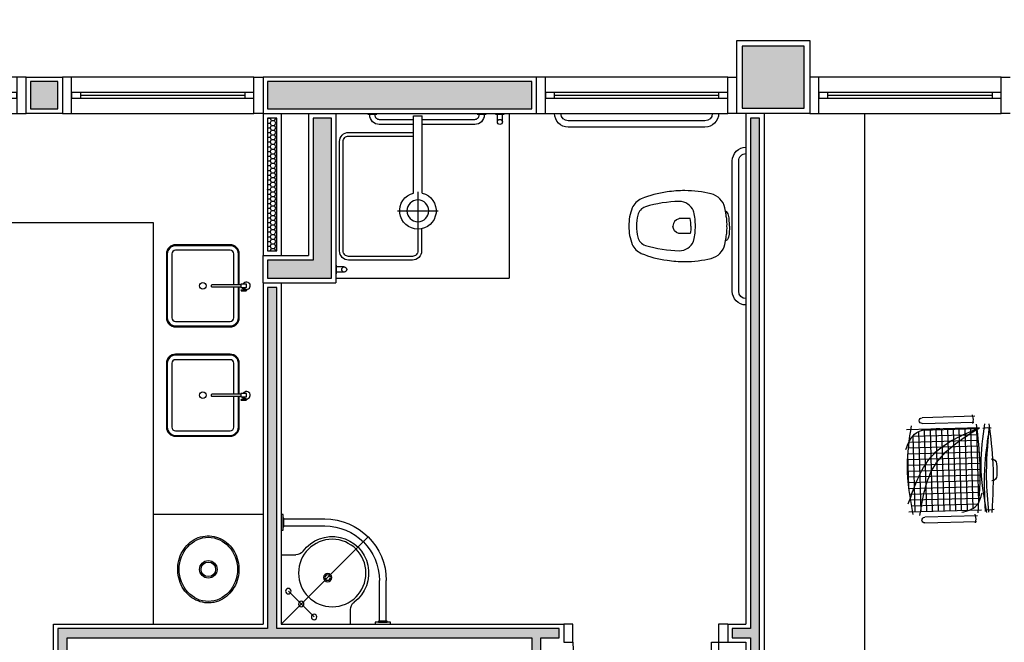
# Model space of a CAD drawing. Units: millimetres. Extents: x 44843 to 291538, y -113206 to 599.
# Drawn here: x 277221 to 277761, y -111158 to -110816 of the extents above; entities that cross this region are included whole.
import ezdxf

# ---------------------------------------------------------------- set-up
doc = ezdxf.new("R2010")
doc.units = ezdxf.units.MM
doc.header["$LTSCALE"] = 10
doc.linetypes.add('DASHDOT', pattern=[25.4, 12.7, -6.35, 0, -6.35])
for name, color, linetype in [('01', 13, 'Continuous'), ('02', 2, 'Continuous'), ('04', 4, 'Continuous'), ('251', 251, 'Continuous'), ('30', 30, 'Continuous'), ('ARQ_Eixo', 8, 'DASHDOT'), ('EQUIP', 7, 'Continuous'), ('EQUIP_FIXOS', 13, 'Continuous'), ('EQUIP_I', 13, 'Continuous'), ('LINVISTA', 13, 'Continuous'), ('MOBIL', 7, 'Continuous'), ('MOBILIARIO', 13, 'Continuous'), ('PAREDE', 6, 'Continuous'), ('parede gesso', 135, 'Continuous'), ('PILAR', 6, 'Continuous'), ('pilar 250', 250, 'Continuous'), ('VISTA', 1, 'Continuous')]:
    doc.layers.add(name, color=color, linetype=linetype)

# ---------------------------------------------------------------- blocks, each defined once
blk = doc.blocks.new('janela')
at = {"layer": '02'}
for points in [[(59379.55, 8312.27), (59384.55, 8312.27), (59384.55, 8332.27), (59379.55, 8332.27)], [(59489.55, 8312.27), (59484.55, 8312.27), (59484.55, 8332.27), (59489.55, 8332.27)]]:
    blk.add_lwpolyline(points, dxfattribs=at)
for points in [[(59384.55, 8323.77), (59384.55, 8320.77), (59389.55, 8320.77), (59389.55, 8323.77)], [(59479.55, 8323.77), (59479.55, 8320.77), (59484.55, 8320.77), (59484.55, 8323.77)]]:
    blk.add_lwpolyline(points, close=True, dxfattribs=at)
at = {"layer": 'MOBILIARIO'}
for p, q in [((59484.55, 8332.27), (59384.55, 8332.27)), ((59384.55, 8312.27), (59484.55, 8312.27))]:
    blk.add_line(p, q, dxfattribs=at)
at = {"layer": 'VISTA'}
for p, q in [((59479.55, 8323.77), (59389.55, 8323.77)), ((59389.55, 8322.27), (59479.55, 8322.27)), ((59389.55, 8320.77), (59479.55, 8320.77))]:
    blk.add_line(p, q, dxfattribs=at)
blk = doc.blocks.new('A$C47D047D4')
at = {"layer": 'EQUIP'}
for p, q in [((0.2028, 0.0491), (0.2031, 0.0219)), ((0.2089, 0.0375), (0.2029, 0.0375)), ((0.209, 0.0335), (0.203, 0.0335))]:
    blk.add_line(p, q, dxfattribs=at)
blk.add_lwpolyline([(0.2181, 0.0506), (0.218, 0.2086, -0.414247), (0.221, 0.2116), (0.229, 0.2116, -0.41418), (0.232, 0.2086), (0.2321, 0.0506)], format="xyb", dxfattribs=at)
for points in [[(0.1978, 0.049), (0.1981, 0.0218)], [(0.216, 0.0306), (0.209, 0.0305), (0.2089, 0.0405), (0.2159, 0.0406)]]:
    blk.add_lwpolyline(points, dxfattribs=at)
blk.add_lwpolyline([(0.2161, 0.0506), (0.2161, 0.0206), (0.2341, 0.0206), (0.2341, 0.0506)], close=True, dxfattribs=at)
for centre, radius, start, end in [((0.2004, 0.0392), 0.00374, 228.4837, 312.484), ((0.2005, 0.0317), 0.00374, 48.4837, 132.484), ((0.2251, 0.0197), 0.02, 143.5777, 63.2748)]:
    blk.add_arc(centre, radius, start, end, dxfattribs=at)
at = {"layer": 'EQUIP', "extrusion": (0, 0, -1)}
blk.add_ellipse((0.2003, 0.0491), major_axis=(0.0025, 0.00002), ratio=0.559593, dxfattribs=at)
at = {"layer": 'EQUIP'}
blk.add_ellipse((0.2006, 0.0219), major_axis=(0.0025, 0.00002), ratio=0.559593, dxfattribs=at)
at = {"layer": 'EQUIP_I'}
for points in [[(0.232, 0.0645), (0.4, 0.0645, 0.414214), (0.445, 0.1095), (0.445, 0.4095, 0.414214), (0.4, 0.4545), (0.05, 0.4545, 0.414214), (0.005, 0.4095), (0.005, 0.1095, 0.414214), (0.05, 0.0645), (0.218, 0.0645)], [(0.232, 0.0895), (0.4, 0.0895, 0.414214), (0.42, 0.1095), (0.42, 0.4095, 0.414214), (0.4, 0.4295), (0.05, 0.4295, 0.414214), (0.03, 0.4095), (0.03, 0.1095, 0.414214), (0.05, 0.0895), (0.218, 0.0895)]]:
    blk.add_lwpolyline(points, format="xyb", dxfattribs=at)
blk.add_circle((0.225, 0.2595), 0.0182, dxfattribs=at)
at = {"layer": 'MOBIL'}
blk.add_lwpolyline([(0.232, 0.0595), (0.4, 0.0595, 0.414214), (0.45, 0.1095), (0.45, 0.4095, 0.414214), (0.4, 0.4595), (0.05, 0.4595, 0.414214), (0, 0.4095), (0, 0.1095, 0.414214), (0.05, 0.0595), (0.218, 0.0595)], format="xyb", dxfattribs=at)
blk = doc.blocks.new('A$C648C1CC6')
at = {"layer": '251'}
h = blk.add_hatch(dxfattribs=at)
h.set_pattern_fill('NET', color=256, angle=180, style=0)
h.set_pattern_definition([(180, (-11819.2026, 5574.7704), (-4e-16, -3.175), []), (270, (-11819.2026, 5574.7704), (3.175, -6e-16), [])])
edge = h.paths.add_edge_path()
edge.add_spline(control_points=[(7.94, 10.2), (14.36, 9.6), (27.72, 8.5), (41.08, 9.63), (48.03, 10.35)], knot_values=[5.7274, 5.7274, 5.7274, 5.7274, 25.021192, 45.909177, 45.909177, 45.909177, 45.909177], degree=3, periodic=0)
edge.add_spline(control_points=[(48.03, 10.35), (48.7, 10.72), (50.61, 12.06), (51.66, 14.22), (52.19, 15.86)], knot_values=[3.849234, 3.849234, 3.849234, 3.849234, 6.216238, 11.218992, 11.218992, 11.218992, 11.218992], degree=3, periodic=0)
edge.add_line((52.19, 15.86), (52.19, 42.41))
edge.add_spline(control_points=[(52.19, 42.41), (43.12, 40.65), (23.86, 36.43), (13.43, 19.46), (7.94, 10.2)], knot_values=[2.137653, 2.137653, 2.137653, 2.137653, 28.62057, 59.280452, 59.280452, 59.280452, 59.280452], degree=3, periodic=0)
edge = h.paths.add_edge_path(flags=17)
edge.add_spline(control_points=[(44.6, 47.81), (38.79, 48.56), (28.45, 49.5), (18.14, 48.28), (13.62, 47.59)], knot_values=[9.167853, 9.167853, 9.167853, 9.167853, 26.660858, 40.33235, 40.33235, 40.33235, 40.33235], degree=3, periodic=0)
edge.add_spline(control_points=[(13.62, 47.59), (12.1, 46.77), (8.56, 44.32), (7.47, 40.16), (7.19, 37.31)], knot_values=[4.494795, 4.494795, 4.494795, 4.494795, 9.560042, 17.746592, 17.746592, 17.746592, 17.746592], degree=3, periodic=0)
edge.add_line((7.19, 37.31), (7.19, 10.27))
edge.add_spline(control_points=[(7.19, 10.27), (7.36, 10.25), (7.52, 10.24), (7.69, 10.22)], knot_values=[46.159951, 46.159951, 46.159951, 46.159951, 46.655867, 46.655867, 46.655867, 46.655867], degree=3, periodic=0)
edge.add_spline(control_points=[(7.69, 10.22), (11.16, 19.21), (18.31, 36.88), (35.68, 44.36), (44.6, 47.81)], knot_values=[3.352487, 3.352487, 3.352487, 3.352487, 30.962521, 58.308939, 58.308939, 58.308939, 58.308939], degree=3, periodic=0)
edge = h.paths.add_edge_path()
edge.add_spline(control_points=[(7.94, 10.2), (13.43, 19.46), (23.86, 36.43), (43.12, 40.65), (52.19, 42.41)], knot_values=[2.137653, 2.137653, 2.137653, 2.137653, 32.797536, 59.280452, 59.280452, 59.280452, 59.280452], degree=3, periodic=0)
edge.add_line((52.19, 42.41), (52.19, 46.72))
edge.add_spline(control_points=[(52.19, 46.72), (49.66, 47.1), (47.13, 47.47), (44.6, 47.81)], knot_values=[1.552749, 1.552749, 1.552749, 1.552749, 9.167853, 9.167853, 9.167853, 9.167853], degree=3, periodic=0)
edge.add_spline(control_points=[(44.6, 47.81), (35.68, 44.36), (18.31, 36.88), (11.16, 19.21), (7.69, 10.22)], knot_values=[3.352487, 3.352487, 3.352487, 3.352487, 30.698905, 58.308939, 58.308939, 58.308939, 58.308939], degree=3, periodic=0)
edge.add_spline(control_points=[(7.69, 10.22), (7.77, 10.21), (7.85, 10.2), (7.94, 10.2)], knot_values=[45.909177, 45.909177, 45.909177, 45.909177, 46.159951, 46.159951, 46.159951, 46.159951], degree=3, periodic=0)
for p, q in [((7.19, 8.94), (7.19, 48.94)), ((52.19, 48.94), (52.19, 8.94)), ((0.84, 11.24), (0.84, 40.23)), ((3.97, 40.23), (3.97, 11.95)), ((55.4, 11.24), (55.4, 40.23)), ((58.53, 40.23), (58.53, 11.95)), ((0, 12.64), (2.59, 12.3)), ((2.59, 12.3), (4.66, 12.58)), ((54.57, 12.64), (57.15, 12.3)), ((57.15, 12.3), (59.22, 12.58)), ((7.53, 7.12), (7.19, 4.53)), ((52.01, 7.12), (52.35, 4.53)), ((7.19, 4.53), (7.48, 2.46)), ((52.35, 4.53), (52.07, 2.06))]:
    blk.add_line(p, q)
for centre, radius, start, end in [((2.4, 40.23), 1.57, 0, 180), ((56.97, 40.23), 1.57, 0, 180), ((27.38, 2.99), 3, 180.9311, 266.4167), ((33.45, 2.99), 3, 273.5833, 359.0689), ((30.42, 75.81), 75.88, 267.5665, 272.4335)]:
    blk.add_arc(centre, radius, start, end)
for points in [[(53.74, 46.48), (27.19, 48.94), (5.12, 46.16)], [(17.94, 49.58), (9.75, 44.65), (7.02, 30.62)], [(47.89, 49.06), (20.93, 34.39), (7.19, 8.94)], [(54.39, 42.83), (27.17, 34), (7.19, 8.94)], [(53.22, 19.84), (49.84, 11.66), (42.94, 8.47)], [(53.74, 10.96), (27.19, 9.06), (5.12, 10.46)], [(53.74, 6.13), (27.19, 8.58), (5.12, 5.8)], [(53.51, 4.96), (35.01, 5.71), (7.33, 3.49)], [(53.14, 6.82), (27.04, 6.32), (7.36, 3.26)], [(53.74, 3.17), (27.19, 1.91), (5.12, 3.5)]]:
    blk.add_spline(points, degree=3)
blk = doc.blocks.new('SAP8S__2')
at = {"layer": 'EQUIP', "color": 0, "linetype": 'ByBlock'}
for points in [[(0, -5, 0.038777), (-6, -5.5, 0.252608), (-8.11, -7.21, 0.252608)], [(0, -5, -0.038777), (6, -5.5, -0.252608), (8.11, -7.21, -0.252608)], [(8.11, -7.21), (10, -7.6, -0.147687), (15, -10.3, -0.13868), (17.7, -15.05, -0.056337), (19.45, -29.6, -0.03707), (18.75, -39.2, -0.065227), (14.94, -53.49, -0.183874), (10, -58.45, -0.096189), (0, -60.25, -0.096189), (-10, -58.45, -0.183874), (-14.94, -53.49, -0.065227), (-18.75, -39.2, -0.03707), (-19.45, -29.6, -0.056337), (-17.7, -15.05, -0.13868), (-15, -10.3, -0.147687), (-10, -7.6), (-8.11, -7.21, -0.166403)]]:
    blk.add_lwpolyline(points, format="xyb", dxfattribs=at)
at = {"layer": 'EQUIP_I'}
for points in [[(8.26, -7.43, 0.010644), (6.95, -7.15, 0.025143), (6.55, -7.1, -0.029767), (4.31, -6.76, 0.034354), (0, -6.6, 0.034354), (-4.31, -6.76, -0.029767), (-6.55, -7.1, 0.025143), (-6.95, -7.15, 0.008532), (-8, -7.37, 0.040827)], [(0, -26.25, 0.0408), (-4.1, -26.6), (-4.1, -32.41, 0.057291), (-4.05, -32.86, 0.350796), (0, -36.05, 0.350796)], [(0, -26.25, -0.0408), (4.1, -26.6), (4.1, -32.41, -0.057291), (4.05, -32.86, -0.350796), (0, -36.05, -0.350796)]]:
    blk.add_lwpolyline(points, format="xyb", dxfattribs=at)
blk.add_lwpolyline([(0, -23.75, -0.06168), (7.74, -24.63, -0.039055), (8.33, -24.83, -0.304091), (13.5, -32.6, -0.069516), (10.6, -51.2, -0.256205), (6, -55.35, -0.065775), (0, -56.05, -0.065775), (-6, -55.35, -0.256205), (-10.6, -51.2, -0.069516), (-13.5, -32.6, -0.304091), (-8.33, -24.83, -0.039055), (-7.74, -24.63, -0.06168)], format="xyb", close=True, dxfattribs=at)
blk = doc.blocks.new('aps_vaso_barras_pl02')
for p, q in [((-0.975, -0.04), (-0.26, -0.04)), ((-0.975, -0.075), (-0.26, -0.075)), ((-0.075, -0.225), (-0.075, -0.975)), ((-0.04, -0.225), (-0.04, -0.975))]:
    blk.add_line(p, q)
for centre, radius, start, end in [((-0.975, 0), 0.075, 180, 270), ((-0.975, 0), 0.04, 180, 270), ((-0.26, 0), 0.075, 270, 0), ((-0.26, 0), 0.04, 270, 0), ((0, -0.225), 0.075, 90, 180), ((0, -0.225), 0.04, 90, 180), ((0, -0.975), 0.075, 180, 270), ((0, -0.975), 0.04, 180, 270)]:
    blk.add_arc(centre, radius, start, end)
at = {"xscale": 0.009999999999990905, "yscale": 0.009999999999934062, "zscale": 0.01}
blk.add_blockref('SAP8S__2', (-0.6175, -0.04), dxfattribs=at)
blk = doc.blocks.new('A$C13933B68')
for p, q in [((0.9554, 0.745), (0.9554, 0.665)), ((1.1138, 0.73), (1.1138, 0.5066)), ((1.1519, 0.73), (1.1519, 0.5065)), ((0.5754, 0.365), (0.6554, 0.365)), ((0.5904, 0.2066), (0.8138, 0.2066)), ((0.5904, 0.1685), (0.8139, 0.1685))]:
    blk.add_line(p, q)
for points in [[(1.1754, 0.735), (1.0903, 0.735), (1.0903, 0.745), (1.1754, 0.745)], [(1.1569, 0.73), (1.1088, 0.73), (1.1088, 0.735), (1.1569, 0.735)], [(0.5854, 0.2301), (0.5854, 0.145), (0.5754, 0.145), (0.5754, 0.2301)], [(0.5904, 0.2116), (0.5904, 0.1635), (0.5854, 0.1635), (0.5854, 0.2116)]]:
    blk.add_lwpolyline(points, close=True)
for centre, radius in [((0.7558, 0.706), 0.015), ((0.6851, 0.6353), 0.015), ((0.8554, 0.465), 0.185), ((0.6144, 0.5646), 0.015), ((0.8304, 0.49), 0.0225), ((0.8304, 0.49), 0.015)]:
    blk.add_circle(centre, radius)
for centre, radius, start, end in [((1.0054, 0.665), 0.05, 180, 233.1301), ((0.8554, 0.465), 0.2, 216.8699, 53.1301), ((0.8138, 0.5066), 0.3, 270, 360), ((0.8139, 0.5065), 0.338, 270, 360), ((0.6554, 0.315), 0.05, 36.8699, 90)]:
    blk.add_arc(centre, radius, start, end)
at = {"layer": 'ARQ_Eixo'}
for p, q in [((0.5754, 0.745), (1.0529, 0.2675)), ((0.7558, 0.706), (0.6144, 0.5646))]:
    blk.add_line(p, q, dxfattribs=at)
blk = doc.blocks.new('SACHS__2')
at = {"layer": 'EQUIP', "color": 0, "linetype": 'ByBlock'}
for p, q in [((42.29, 2.4), (0, 2.4)), ((0, 2.4), (0, -2.4)), ((42.29, -2.4), (0, -2.4))]:
    blk.add_line(p, q, dxfattribs=at)
blk.add_arc((52, 0), 10, 193.8865, 166.1135, dxfattribs=at)
at = {"layer": 'EQUIP_I'}
for p, q in [((52, 11.2), (52, -11.2)), ((41.6, 0), (63.2, 0))]:
    blk.add_line(p, q, dxfattribs=at)
blk.add_circle((52, 0), 6, dxfattribs=at)

msp = doc.modelspace()

# ---------------------------------------------------------------- hatches: boundary and pattern name
at = {"layer": '30'}
h = msp.add_hatch(color=256, dxfattribs=at)
h.paths.add_polyline_path([(277196.586, -109575.149), (277186.586, -109575.149), (277186.586, -109610.149), (277111.586, -109610.149), (277111.586, -109620.149), (277196.586, -109620.149)])
h.paths.add_polyline_path([(277391.586, -110870.149), (277381.586, -110870.149), (277381.586, -110948.008), (277356.586, -110948.008), (277356.586, -110958.008), (277391.586, -110958.008)])
h.paths.add_polyline_path([(279206.586, -109575.149), (279221.586, -109575.149), (279221.586, -109565.149), (279196.586, -109565.149), (279196.586, -109660.149), (279221.586, -109660.149), (279221.586, -109650.149), (279206.586, -109650.149)])
h.paths.add_polyline_path([(276321.586, -108800.149), (276311.586, -108800.149), (276311.586, -108815.149), (276236.586, -108815.149), (276236.586, -108800.149), (276226.586, -108800.149), (276226.586, -108825.149), (276321.586, -108825.149)])
h.paths.add_polyline_path([(273485.591, -108364.149), (273460.591, -108364.149), (273460.591, -108374.149), (273475.591, -108374.149), (273475.591, -108449.149), (273460.591, -108449.149), (273460.591, -108459.149), (273485.591, -108459.149)])
h.paths.add_polyline_path([(274814.586, -106255.149), (274799.586, -106255.149), (274799.586, -106180.149), (274797.086, -106180.149), (274789.586, -106180.149), (274789.586, -106265.149), (274814.586, -106265.149)])
h.paths.add_polyline_path([(278749.086, -112050.149), (278696.586, -112050.149), (278696.586, -112065.149), (278749.086, -112065.149)])
h.paths.add_polyline_path([(274834.586, -108192.149), (274819.586, -108192.149), (274819.586, -108198.649), (274834.586, -108198.649)])
h.paths.add_polyline_path([(274990.586, -110230.149), (274975.586, -110230.149), (274975.586, -110245.149), (274990.586, -110245.149)])
h.paths.add_polyline_path([(275176.586, -110230.149), (275105.586, -110230.149), (275105.586, -110245.149), (275176.586, -110245.149)])
h.paths.add_polyline_path([(274820.586, -110230.149), (274799.586, -110230.149), (274799.586, -110245.149), (274820.586, -110245.149)])
h.paths.add_polyline_path([(274684.586, -110230.149), (274508.586, -110230.149), (274508.586, -110285.149), (274523.586, -110285.149), (274523.586, -110245.149), (274684.586, -110245.149)])
h.paths.add_polyline_path([(274523.586, -110400.149), (274508.586, -110400.149), (274508.586, -110415.149), (274523.586, -110415.149)])
h.paths.add_polyline_path([(274523.586, -110530.149), (274508.586, -110530.149), (274508.586, -110582.649), (274523.586, -110582.649)])
h.paths.add_polyline_path([(274523.586, -110697.649), (274508.586, -110697.649), (274508.586, -110712.649), (274523.586, -110712.649)])
h.paths.add_polyline_path([(274613.586, -110850.149), (274530.586, -110850.149), (274530.586, -110865.149), (274613.586, -110865.149)])
h.paths.add_polyline_path([(274523.586, -110827.649), (274508.586, -110827.649), (274508.586, -110840.149), (274523.586, -110840.149)])
h.paths.add_polyline_path([(275198.586, -110850.149), (275155.586, -110850.149), (275155.586, -110865.149), (275198.586, -110865.149)])
h.paths.add_polyline_path([(275040.586, -110850.149), (274988.586, -110850.149), (274988.586, -110865.149), (275040.586, -110865.149)])
h.paths.add_polyline_path([(274873.586, -110850.149), (274865.586, -110850.149), (274865.586, -110865.149), (274873.586, -110865.149)])
h.paths.add_polyline_path([(274820.586, -110850.149), (274728.586, -110850.149), (274728.586, -110865.149), (274820.586, -110865.149)])
h.paths.add_polyline_path([(276441.586, -110565.149), (276426.586, -110565.149), (276426.586, -110580.149), (276441.586, -110580.149)])
h.paths.add_polyline_path([(276441.586, -110405.149), (276426.586, -110405.149), (276426.586, -110450.149), (276441.586, -110450.149)])
h.paths.add_polyline_path([(276441.586, -110825.149), (276426.586, -110825.149), (276426.586, -110835.149), (276441.586, -110835.149)])
h.paths.add_polyline_path([(276441.586, -110695.149), (276426.586, -110695.149), (276426.586, -110710.149), (276441.586, -110710.149)])
h.paths.add_polyline_path([(276701.586, -110850.149), (276566.586, -110850.149), (276566.586, -110865.149), (276701.586, -110865.149)])
h.paths.add_polyline_path([(277111.586, -110850.149), (277096.586, -110850.149), (277096.586, -110865.149), (277111.586, -110865.149)])
h.paths.add_polyline_path([(276981.586, -110850.149), (276966.586, -110850.149), (276966.586, -110865.149), (276981.586, -110865.149)])
h.paths.add_polyline_path([(277501.586, -110850.149), (277356.586, -110850.149), (277356.586, -110865.149), (277501.586, -110865.149)])
h.paths.add_polyline_path([(277241.586, -110850.149), (277226.586, -110850.149), (277226.586, -110865.149), (277241.586, -110865.149)])
h.paths.add_polyline_path([(278041.586, -110850.149), (278026.586, -110850.149), (278026.586, -110865.149), (278041.586, -110865.149)])
h.paths.add_polyline_path([(277911.586, -110850.149), (277766.586, -110850.149), (277766.586, -110865.149), (277911.586, -110865.149)])
h.paths.add_polyline_path([(278171.586, -110850.149), (278156.586, -110850.149), (278156.586, -110865.149), (278171.586, -110865.149)])
h.paths.add_polyline_path([(278441.586, -110695.149), (278426.586, -110695.149), (278426.586, -110710.149), (278441.586, -110710.149)])
h.paths.add_polyline_path([(278441.586, -110825.149), (278426.586, -110825.149), (278426.586, -110835.149), (278441.586, -110835.149)])
h.paths.add_polyline_path([(278301.586, -110850.149), (278286.586, -110850.149), (278286.586, -110865.149), (278301.586, -110865.149)])
h.paths.add_polyline_path([(278441.586, -110405.149), (278426.586, -110405.149), (278426.586, -110450.149), (278441.586, -110450.149)])
h.paths.add_polyline_path([(278441.586, -110565.149), (278426.586, -110565.149), (278426.586, -110580.149), (278441.586, -110580.149)])
h.paths.add_polyline_path([(278251.586, -110230.149), (278196.586, -110230.149), (278196.586, -110245.149), (278251.586, -110245.149)])
h.paths.add_polyline_path([(278411.586, -110230.149), (278366.586, -110230.149), (278366.586, -110245.149), (278411.586, -110245.149)])
h.paths.add_polyline_path([(278441.586, -110260.149), (278426.586, -110260.149), (278426.586, -110290.149), (278441.586, -110290.149)])
h.paths.add_polyline_path([(277951.586, -110230.149), (277896.586, -110230.149), (277896.586, -110245.149), (277951.586, -110245.149)])
h.paths.add_polyline_path([(278081.586, -110230.149), (278066.586, -110230.149), (278066.586, -110245.149), (278081.586, -110245.149)])
h.paths.add_polyline_path([(277781.586, -110230.149), (277766.586, -110230.149), (277766.586, -110245.149), (277781.586, -110245.149)])
h.paths.add_polyline_path([(277249.086, -110230.149), (277226.586, -110230.149), (277226.586, -110245.149), (277249.086, -110245.149)])
h.paths.add_polyline_path([(277439.086, -110230.149), (277364.086, -110230.149), (277364.086, -110245.149), (277439.086, -110245.149)])
h.paths.add_polyline_path([(277611.586, -110230.149), (277554.086, -110230.149), (277554.086, -110245.149), (277611.586, -110245.149)])
h.paths.add_polyline_path([(276811.586, -110230.149), (276762.586, -110230.149), (276762.586, -110245.149), (276811.586, -110245.149)])
h.paths.add_polyline_path([(276981.586, -110230.149), (276966.586, -110230.149), (276966.586, -110245.149), (276981.586, -110245.149)])
h.paths.add_polyline_path([(277111.586, -110230.149), (277096.586, -110230.149), (277096.586, -110245.149), (277111.586, -110245.149)])
h.paths.add_polyline_path([(276517.586, -110230.149), (276456.586, -110230.149), (276456.586, -110245.149), (276517.586, -110245.149)])
h.paths.add_polyline_path([(276441.586, -110260.149), (276426.586, -110260.149), (276426.586, -110290.149), (276441.586, -110290.149)])
h.paths.add_polyline_path([(276647.586, -110230.149), (276632.586, -110230.149), (276632.586, -110245.149), (276647.586, -110245.149)])
h.paths.add_polyline_path([(275446.586, -110005.149), (275221.586, -110005.149), (275221.586, -110015.149), (275446.586, -110015.149)])
h.paths.add_polyline_path([(275486.586, -109950.149), (275476.588, -109950.149), (275476.586, -109975.149), (275486.586, -109975.149)])
h.paths.add_polyline_path([(275446.586, -109565.149), (275332.586, -109565.149), (275332.586, -109575.149), (275446.586, -109575.149)])
h.paths.add_polyline_path([(275486.586, -109605.149), (275476.589, -109605.149), (275476.589, -109645.149), (275486.586, -109645.149)])
h.paths.add_polyline_path([(275486.589, -109750.149), (275476.586, -109750.149), (275476.586, -109800.149), (275201.589, -109800.149), (275201.589, -109810.149), (275476.589, -109810.149), (275476.586, -109845.149), (275486.589, -109845.149)])
h.paths.add_polyline_path([(274834.586, -108700.149), (274819.586, -108700.149), (274819.586, -109174.149), (274834.586, -109174.149)])
h.paths.add_polyline_path([(274834.586, -109236.149), (274820.586, -109236.149), (274820.586, -109204.149), (274819.586, -109204.149), (274819.586, -109250.149), (274819.586, -109280.149), (274834.586, -109280.149)])
h.paths.add_polyline_path([(274834.586, -108340.149), (274842.586, -108340.149), (274842.586, -108325.149), (274819.586, -108325.149), (274819.586, -108665.149), (274834.586, -108665.149)])
h.paths.add_polyline_path([(274834.586, -107890.149), (274819.586, -107890.149), (274819.586, -108162.149), (274834.586, -108162.149)])
h.paths.add_polyline_path([(274834.586, -108313.649), (274819.586, -108313.649), (274819.586, -108320.149), (274834.586, -108320.149)])
h.paths.add_polyline_path([(274834.586, -107375.149), (274819.586, -107375.149), (274819.586, -107855.149), (274834.586, -107855.149)])
h.paths.add_polyline_path([(274834.586, -106775.149), (274819.586, -106775.149), (274819.586, -107340.149), (274834.586, -107340.149)])
h.paths.add_polyline_path([(274834.586, -106180.149), (274819.586, -106180.149), (274819.586, -106740.149), (274834.586, -106740.149)])
h.paths.add_polyline_path([(274794.586, -106160.157), (274433.086, -106160.157), (274433.086, -106175.149), (274794.586, -106175.149)])
h.paths.add_polyline_path([(274388.083, -106160.157), (273930.586, -106160.157), (273930.586, -106175.149), (274388.083, -106175.149)])
h.paths.add_polyline_path([(273885.586, -106150.149), (273875.586, -106150.149), (273875.586, -106220.149), (273905.589, -106220.149), (273905.589, -106210.149), (273885.586, -106210.149), (273885.586, -106187.649)])
h.paths.add_polyline_path([(273925.586, -106190.149), (273910.589, -106190.149), (273910.589, -106245.149), (273925.586, -106245.149)])
h.paths.add_polyline_path([(273925.588, -106360.149), (273910.589, -106360.149), (273910.589, -106370.149), (273925.588, -106370.149)])
h.paths.add_polyline_path([(273925.554, -106670.149), (273910.589, -106670.149), (273910.589, -106806.809), (273925.568, -106806.809)])
h.paths.add_polyline_path([(273925.589, -106485.149), (273913.09, -106485.149), (273913.09, -106512.649), (273910.589, -106512.649), (273910.589, -106515.149), (273925.589, -106515.149)])
h.paths.add_polyline_path([(273925.572, -106851.809), (273910.589, -106851.809), (273910.589, -107468.469), (273925.631, -107468.469)])
h.paths.add_polyline_path([(273925.635, -107513.469), (273910.589, -107513.469), (273910.589, -107738.149), (273910.665, -107738.149), (273910.665, -107829.309), (273925.666, -107829.309)])
h.paths.add_polyline_path([(273925.677, -107944.309), (273910.665, -107944.309), (273910.665, -107959.309), (273925.678, -107959.309)])
h.paths.add_polyline_path([(273728.125, -108145.149), (273713.125, -108145.149), (273713.125, -108160.149), (273728.125, -108160.149)])
h.paths.add_polyline_path([(273885.665, -108145.149), (273843.125, -108145.149), (273843.125, -108160.149), (273885.665, -108160.149)])
h.paths.add_polyline_path([(273925.689, -108074.309), (273910.665, -108074.309), (273910.665, -108130.149), (273925.695, -108130.149)])
h.paths.add_polyline_path([(273598.125, -108145.149), (273460.59, -108145.149), (273460.59, -108160.149), (273598.125, -108160.149)])
h.paths.add_polyline_path([(273550.586, -108110.149), (273405.586, -108110.149), (273405.586, -108255.149), (273435.613, -108255.15), (273435.613, -108245.15), (273415.586, -108245.149), (273415.586, -108120.149), (273540.586, -108120.149), (273540.586, -108140.149), (273550.586, -108140.149)])
h.paths.add_polyline_path([(273440.599, -108612.649), (273440.599, -108625.149), (273455.591, -108625.149), (273455.591, -108612.649)])
h.paths.add_polyline_path([(273455.591, -108497.649), (273455.591, -108175.149), (273440.616, -108175.149), (273440.604, -108497.649)])
h.paths.add_polyline_path([(273455.591, -108670.149), (273440.6, -108670.149), (273440.599, -108750.149), (273455.591, -108750.149)])
h.paths.add_polyline_path([(273455.591, -108865.149), (273440.59, -108865.149), (273440.59, -108880.149), (273455.591, -108880.149)])
h.paths.add_polyline_path([(273455.591, -108995.149), (273440.591, -108995.149), (273440.592, -109174.149), (273455.591, -109174.149)])
h.paths.add_polyline_path([(273455.591, -109231.149), (273440.589, -109231.149), (273440.589, -109280.076), (273455.591, -109280.076)])
h.paths.add_polyline_path([(273455.591, -109395.076), (273440.589, -109395.076), (273440.589, -109540.149), (273455.591, -109540.149)])
h.paths.add_polyline_path([(273455.591, -109795.149), (273440.59, -109795.149), (273440.59, -109810.149), (273455.591, -109810.149)])
h.paths.add_polyline_path([(273455.591, -109925.149), (273440.59, -109925.149), (273440.589, -109940.149), (273455.591, -109940.149)])
h.paths.add_polyline_path([(273455.591, -110055.149), (273440.589, -110055.149), (273440.589, -110070.149), (273455.591, -110070.149)])
h.paths.add_polyline_path([(273455.591, -110325.149), (273440.589, -110325.149), (273440.591, -110470.149), (273455.591, -110470.149)])
h.paths.add_polyline_path([(273455.591, -110585.149), (273440.591, -110585.149), (273440.588, -110651.864), (273455.591, -110651.864)])
h.paths.add_polyline_path([(273479.299, -110709.113), (273468.692, -110719.72), (273493.821, -110744.848), (273504.428, -110734.242)])
h.paths.add_polyline_path([(273585.745, -110815.559), (273575.138, -110826.166), (273630.104, -110881.132), (273640.711, -110870.525)])
h.paths.add_polyline_path([(273729.099, -110958.913), (273722.028, -110951.842), (273711.421, -110962.449), (273718.492, -110969.52)])
h.paths.add_polyline_path([(273810.416, -111040.231), (273799.81, -111050.837), (273838.685, -111089.713), (273849.292, -111079.106)])
h.paths.add_polyline_path([(273950.252, -111176.531), (273936.11, -111190.673), (273973.036, -111227.599), (273987.178, -111213.457)])
h.paths.add_polyline_path([(274064.959, -111294.774), (274054.353, -111305.38), (274077.531, -111328.559), (274088.138, -111317.952)])
h.paths.add_polyline_path([(274190.668, -111420.482), (274187.133, -111416.947), (274176.526, -111427.554), (274180.062, -111431.089)])
h.paths.add_polyline_path([(274275.191, -111505.005), (274271.985, -111501.8), (274261.379, -111512.406), (274264.584, -111515.612)])
h.paths.add_polyline_path([(274356.508, -111586.322), (274345.901, -111596.929), (274370.981, -111622.008), (274381.587, -111611.401)])
h.paths.add_polyline_path([(274685.586, -111635.149), (274600.586, -111635.149), (274600.586, -111650.149), (274685.586, -111650.149)])
h.paths.add_polyline_path([(274485.586, -111635.149), (274438.802, -111635.149), (274438.802, -111650.149), (274485.586, -111650.149)])
h.paths.add_polyline_path([(274845.586, -111635.149), (274800.586, -111635.149), (274800.586, -111650.149), (274845.586, -111650.149)])
h.paths.add_polyline_path([(275116.086, -111635.149), (275111.086, -111635.149), (275111.086, -111650.149), (275116.086, -111650.149)])
h.paths.add_polyline_path([(274996.086, -111635.149), (274875.586, -111635.149), (274875.586, -111650.149), (274996.086, -111650.149)])
h.paths.add_polyline_path([(275381.586, -111635.149), (275376.586, -111635.149), (275376.586, -111650.149), (275381.586, -111650.149)])
h.paths.add_polyline_path([(275264.086, -111632.649), (275228.586, -111632.649), (275228.586, -111652.649), (275264.086, -111652.649)])
h.paths.add_polyline_path([(275526.586, -111655.149), (275516.586, -111655.149), (275516.586, -112045.149), (275526.586, -112045.149)])
h.paths.add_polyline_path([(275526.586, -112090.149), (275516.586, -112090.149), (275516.586, -112395.149), (275526.586, -112395.149)])
h.paths.add_polyline_path([(276441.586, -112050.149), (276326.586, -112050.149), (276326.586, -112065.149), (276441.586, -112065.149)])
h.paths.add_polyline_path([(276701.586, -112050.149), (276686.586, -112050.149), (276686.586, -112065.149), (276701.586, -112065.149)])
h.paths.add_polyline_path([(276571.586, -112050.149), (276556.586, -112050.149), (276556.586, -112065.149), (276571.586, -112065.149)])
h.paths.add_polyline_path([(277241.586, -112050.149), (277226.586, -112050.149), (277226.586, -112065.149), (277241.586, -112065.149)])
h.paths.add_polyline_path([(277111.586, -112050.149), (276966.586, -112050.149), (276966.586, -112065.149), (277111.586, -112065.149)])
h.paths.add_polyline_path([(277501.586, -112050.149), (277356.586, -112050.149), (277356.586, -112065.149), (277501.586, -112065.149)])
h.paths.add_polyline_path([(278011.586, -112050.149), (277975.586, -112050.149), (277975.586, -112065.149), (278011.586, -112065.149)])
h.paths.add_polyline_path([(277860.586, -112050.149), (277766.586, -112050.149), (277766.586, -112065.149), (277860.586, -112065.149)])
h.paths.add_polyline_path([(278301.586, -112050.149), (278256.586, -112050.149), (278256.586, -112065.149), (278301.586, -112065.149)])
h.paths.add_polyline_path([(278141.586, -112050.149), (278126.586, -112050.149), (278126.586, -112065.149), (278141.586, -112065.149)])
h.paths.add_polyline_path([(278581.586, -112050.149), (278456.586, -112050.149), (278456.586, -112065.149), (278581.586, -112065.149)])
h.paths.add_polyline_path([(278936.586, -112050.149), (278864.086, -112050.149), (278864.086, -112065.149), (278936.586, -112065.149)])
h.paths.add_polyline_path([(279241.586, -111935.149), (279226.586, -111935.149), (279226.586, -112045.149), (279241.586, -112045.149)])
h.paths.add_polyline_path([(279276.586, -111955.149), (279246.586, -111955.149), (279246.586, -111965.149), (279266.586, -111965.149), (279266.586, -112090.149), (279254.086, -112090.149), (279214.086, -112090.149), (279141.586, -112090.149), (279141.586, -112070.149), (279131.586, -112070.149), (279131.586, -112100.149), (279276.586, -112100.149)])
h.paths.add_polyline_path([(279211.586, -112050.149), (279051.586, -112050.149), (279051.586, -112065.149), (279211.586, -112065.149)])
h.paths.add_polyline_path([(279241.586, -111800.149), (279226.586, -111800.149), (279226.586, -111820.149), (279241.586, -111820.149)])
h.paths.add_polyline_path([(279241.586, -111575.149), (279226.586, -111575.149), (279226.586, -111685.149), (279241.586, -111685.149)])
h.paths.add_polyline_path([(279241.586, -111525.149), (279226.586, -111525.149), (279226.586, -111530.149), (279241.586, -111530.149)])
h.paths.add_polyline_path([(279241.586, -111195.149), (279226.586, -111195.149), (279226.586, -111264.149), (279241.586, -111264.149)])
h.paths.add_polyline_path([(279241.586, -111379.149), (279226.586, -111379.149), (279226.586, -111410.149), (279241.586, -111410.149)])
h.paths.add_polyline_path([(279241.586, -111011.149), (279226.586, -111011.149), (279226.586, -111080.149), (279241.586, -111080.149)])
h.paths.add_polyline_path([(279241.586, -110870.149), (279226.586, -110870.149), (279226.586, -110896.149), (279241.586, -110896.149)])
h.paths.add_polyline_path([(279241.586, -110695.149), (279226.586, -110695.149), (279226.586, -110705.149), (279241.586, -110705.149)])
h.paths.add_polyline_path([(279241.586, -110390.149), (279226.586, -110390.149), (279226.586, -110400.149), (279241.586, -110400.149)])
h.paths.add_polyline_path([(279241.586, -110513.899), (279226.586, -110513.899), (279226.586, -110580.149), (279241.586, -110580.149)])
h.paths.add_polyline_path([(279241.586, -110145.149), (279226.586, -110145.149), (279226.586, -110225.149), (279241.586, -110225.149)])
h.paths.add_polyline_path([(279241.586, -110015.149), (279226.586, -110015.149), (279226.586, -110030.149), (279241.586, -110030.149)])
h.paths.add_polyline_path([(279241.586, -109785.149), (279226.586, -109785.149), (279226.586, -109900.149), (279241.586, -109900.149)])
h.paths.add_polyline_path([(279241.586, -109595.149), (279226.586, -109595.149), (279226.586, -109670.149), (279241.586, -109670.149)])
h.paths.add_polyline_path([(279241.586, -109424.814), (279226.586, -109424.814), (279226.586, -109444.981), (279241.586, -109444.981)])
h.paths.add_polyline_path([(279241.586, -109174.734), (279226.586, -109174.734), (279226.586, -109309.814), (279241.586, -109309.814)])
h.paths.add_polyline_path([(279276.586, -109134.814), (279246.586, -109134.814), (279246.586, -109144.814), (279266.586, -109144.814), (279266.586, -109269.814), (279246.586, -109269.814), (279246.586, -109279.814), (279276.586, -109279.814)])
h.paths.add_polyline_path([(278996.586, -108780.149), (278984.586, -108780.149), (278984.586, -108800.149), (278981.586, -108800.149), (278981.586, -109149.814), (278994.586, -109149.814), (278994.586, -109149.814), (279221.586, -109149.814), (279221.586, -109149.734), (279241.586, -109149.734), (279241.586, -109134.814), (278996.586, -109134.814)])
h.paths.add_polyline_path([(278996.586, -108745.149), (278926.586, -108745.149), (278926.586, -108775.149), (278936.586, -108775.149), (278936.586, -108755.149), (278986.586, -108755.149), (278986.586, -108775.149), (278996.586, -108775.149)])
h.paths.add_polyline_path([(278644.086, -108780.149), (278566.586, -108780.149), (278566.586, -108795.149), (278644.086, -108795.149)])
h.paths.add_polyline_path([(278774.086, -108780.149), (278759.086, -108780.149), (278759.086, -108795.149), (278774.086, -108795.149)])
h.paths.add_polyline_path([(278949.586, -108780.149), (278889.086, -108780.149), (278889.086, -108795.149), (278949.586, -108795.149)])
h.paths.add_polyline_path([(278301.586, -108780.149), (278259.086, -108780.149), (278259.086, -108795.149), (278301.586, -108795.149)])
h.paths.add_polyline_path([(278016.586, -108780.149), (277894.086, -108780.149), (277894.086, -108795.149), (278016.586, -108795.149)])
h.paths.add_polyline_path([(278144.086, -108780.149), (278131.586, -108780.149), (278131.586, -108795.149), (278144.086, -108795.149)])
h.paths.add_polyline_path([(277611.586, -108780.149), (277486.586, -108780.149), (277486.586, -108795.149), (277611.586, -108795.149)])
h.paths.add_polyline_path([(277779.086, -108780.149), (277766.586, -108780.149), (277766.586, -108795.149), (277779.086, -108795.149)])
h.paths.add_polyline_path([(277241.586, -108780.149), (277096.586, -108780.149), (277096.586, -108795.149), (277241.586, -108795.149)])
h.paths.add_polyline_path([(277371.586, -108780.149), (277356.586, -108780.149), (277356.586, -108795.149), (277371.586, -108795.149)])
h.paths.add_polyline_path([(276688.086, -108780.149), (276673.086, -108780.149), (276673.086, -108795.149), (276688.086, -108795.149)])
h.paths.add_polyline_path([(276811.586, -108780.149), (276803.086, -108780.149), (276803.086, -108795.149), (276811.586, -108795.149)])
h.paths.add_polyline_path([(276981.586, -108780.149), (276966.586, -108780.149), (276966.586, -108795.149), (276981.586, -108795.149)])
h.paths.add_polyline_path([(276334.086, -108780.149), (276166.586, -108780.149), (276166.586, -108795.149), (276334.086, -108795.149)])
h.paths.add_polyline_path([(276558.086, -108780.149), (276449.086, -108780.149), (276449.086, -108795.149), (276558.086, -108795.149)])
h.paths.add_polyline_path([(275751.586, -108780.149), (275743.085, -108780.149), (275743.085, -108795.149), (275751.586, -108795.149)])
h.paths.add_polyline_path([(275881.586, -108780.149), (275866.586, -108780.149), (275866.586, -108795.149), (275881.586, -108795.149)])
h.paths.add_polyline_path([(275997.586, -108780.149), (275996.586, -108780.149), (275996.586, -108795.149), (275997.586, -108795.149)])
h.paths.add_polyline_path([(275441.586, -108780.149), (275332.586, -108780.149), (275332.586, -108795.149), (275441.586, -108795.149)])
h.paths.add_polyline_path([(275571.586, -108780.149), (275556.586, -108780.149), (275556.586, -108795.149), (275571.586, -108795.149)])
h.paths.add_polyline_path([(275708.085, -108780.149), (275686.586, -108780.149), (275686.586, -108795.149), (275708.085, -108795.149)])
at = {"layer": 'parede gesso'}
h = msp.add_hatch(dxfattribs=at)
h.set_pattern_fill('HONEY', color=256, scale=12, style=0)
h.set_pattern_definition([(0, (277356.5856, -110943.008), (2.25, 1.299038), [1.5, -3]), (120, (277356.5856, -110943.008), (-2.25, 1.299038), [1.5, -3]), (60, (277356.5856, -110943.008), (5e-09, 2.598076), [-3, 1.5])])
h.paths.add_polyline_path([(277361.586, -110870.149), (277356.586, -110870.149), (277356.586, -110943.008), (277361.586, -110943.008)])
h = msp.add_hatch(dxfattribs=at)
h.set_pattern_fill('HONEY', color=256, scale=12, style=0)
h.set_pattern_definition([(0, (277611.5856, -111280.1486), (2.25, 1.299038), [1.5, -3]), (120, (277611.5856, -111280.1486), (-2.25, 1.299038), [1.5, -3]), (60, (277611.5856, -111280.1486), (5e-09, 2.5980762), [-3, 1.5])])
h.paths.add_polyline_path([(277626.586, -110870.149), (277621.586, -110870.149), (277621.586, -111150.149), (277611.586, -111150.149), (277611.586, -111155.149), (277621.586, -111155.149), (277621.586, -111250.149), (277626.586, -111250.149)])
h.paths.add_polyline_path([(277721.586, -111275.149), (277651.586, -111275.149), (277651.586, -111280.149), (277721.586, -111280.149)])
h = msp.add_hatch(dxfattribs=at)
h.set_pattern_fill('HONEY', color=256, scale=12, style=0)
h.set_pattern_definition([(0, (277241.5856, -111280.1486), (2.25, 1.299038), [1.5, -3]), (120, (277241.5856, -111280.1486), (-2.25, 1.299038), [1.5, -3]), (60, (277241.5856, -111280.1486), (5e-09, 2.5980762), [-3, 1.5])])
h.paths.add_polyline_path([(277506.586, -111155.149), (277516.586, -111155.149), (277516.586, -111150.149), (277361.586, -111150.149), (277361.586, -110963.008), (277356.586, -110963.008), (277356.586, -111150.149), (277241.586, -111150.149), (277241.586, -111250.149), (277246.586, -111250.149), (277246.586, -111155.149), (277501.586, -111155.149), (277501.586, -111275.149), (277351.586, -111275.149), (277351.586, -111280.149), (277506.586, -111280.149)])
at = {"layer": 'pilar 250'}
h = msp.add_hatch(color=256, dxfattribs=at)
h.paths.add_polyline_path([(279251.086, -110230.649), (279227.086, -110230.649), (279227.086, -110274.649), (279251.086, -110274.649)])
h.paths.add_polyline_path([(278451.086, -110230.649), (278417.086, -110230.649), (278417.086, -110254.649), (278451.086, -110254.649)])
h.paths.add_polyline_path([(277651.086, -110230.649), (277617.086, -110230.649), (277617.086, -110264.649), (277651.086, -110264.649)])
h.paths.add_polyline_path([(276851.086, -110230.649), (276817.086, -110230.649), (276817.086, -110264.649), (276851.086, -110264.649)])
h.paths.add_polyline_path([(276851.086, -110830.649), (276817.086, -110830.649), (276817.086, -110864.649), (276851.086, -110864.649)])
h.paths.add_polyline_path([(276846.086, -111255.649), (276822.086, -111255.649), (276822.086, -111279.649), (276846.086, -111279.649)])
h.paths.add_polyline_path([(276846.086, -111535.649), (276822.086, -111535.649), (276822.086, -111559.649), (276846.086, -111559.649)])
h.paths.add_polyline_path([(276851.086, -112050.649), (276817.086, -112050.649), (276817.086, -112084.649), (276851.086, -112084.649)])
h.paths.add_polyline_path([(277651.086, -112050.649), (277617.086, -112050.649), (277617.086, -112084.649), (277651.086, -112084.649)])
h.paths.add_polyline_path([(278451.086, -112050.649), (278417.086, -112050.649), (278417.086, -112084.649), (278451.086, -112084.649)])
h.paths.add_polyline_path([(279251.086, -112050.649), (279217.086, -112050.649), (279217.086, -112084.649), (279251.086, -112084.649)])
h.paths.add_polyline_path([(279251.086, -111535.649), (279227.086, -111535.649), (279227.086, -111569.649), (279251.086, -111569.649)])
h.paths.add_polyline_path([(279251.086, -110820.649), (279227.086, -110820.649), (279227.086, -110864.649), (279251.086, -110864.649)])
h.paths.add_polyline_path([(278758.586, -111535.649), (278734.586, -111535.649), (278734.586, -111559.649), (278758.586, -111559.649)])
h.paths.add_polyline_path([(278451.086, -111535.649), (278427.086, -111535.649), (278427.086, -111559.649), (278451.086, -111559.649)])
h.paths.add_polyline_path([(277973.086, -111535.649), (277949.086, -111535.649), (277949.086, -111559.649), (277973.086, -111559.649)])
h.paths.add_polyline_path([(277646.086, -111535.649), (277622.086, -111535.649), (277622.086, -111559.649), (277646.086, -111559.649)])
h.paths.add_polyline_path([(277246.086, -111535.649), (277222.086, -111535.649), (277222.086, -111559.649), (277246.086, -111559.649)])
h.paths.add_polyline_path([(277246.086, -111255.649), (277222.086, -111255.649), (277222.086, -111279.649), (277246.086, -111279.649)])
h.paths.add_polyline_path([(277646.086, -111255.649), (277622.086, -111255.649), (277622.086, -111279.649), (277646.086, -111279.649)])
h.paths.add_polyline_path([(278048.586, -111255.649), (278024.586, -111255.649), (278024.586, -111279.649), (278048.586, -111279.649)])
h.paths.add_polyline_path([(278451.086, -111188.149), (278427.086, -111188.149), (278427.086, -111212.149), (278451.086, -111212.149)])
h.paths.add_polyline_path([(278451.086, -110840.649), (278417.086, -110840.649), (278417.086, -110864.649), (278451.086, -110864.649)])
h.paths.add_polyline_path([(277651.086, -110830.649), (277617.086, -110830.649), (277617.086, -110864.649), (277651.086, -110864.649)])

# ---------------------------------------------------------------- linework, layer by layer
msp.add_open_spline([(277324.086, -111136.049), (277325.111, -111136.049), (277326.136, -111135.946), (277328.798, -111135.406), (277330.406, -111134.796), (277333.381, -111133.087), (277334.748, -111131.987), (277337.123, -111129.399), (277338.131, -111127.91), (277339.701, -111124.678), (277340.264, -111122.934), (277340.897, -111119.343), (277340.968, -111117.497), (277340.61, -111113.861), (277340.183, -111112.072), (277338.865, -111108.709), (277337.975, -111107.135), (277335.807, -111104.339), (277334.53, -111103.119), (277331.699, -111101.143), (277330.145, -111100.388), (277326.9, -111099.415), (277325.209, -111099.197), (277321.843, -111099.32), (277320.169, -111099.661), (277316.991, -111100.868), (277315.488, -111101.734), (277312.784, -111103.91), (277311.584, -111105.219), (277309.592, -111108.164), (277308.799, -111109.799), (277307.687, -111113.249), (277307.368, -111115.065), (277307.231, -111118.718), (277307.413, -111120.556), (277308.261, -111124.093), (277308.928, -111125.793), (277310.691, -111128.906), (277311.787, -111130.319), (277314.315, -111132.73), (277315.747, -111133.729), (277318.821, -111135.219), (277320.463, -111135.71), (277322.782, -111136.007), (277323.434, -111136.049), (277324.086, -111136.049)], degree=3, knots=[0, 0, 0, 0, 0.1821908, 0.1821908, 0.4814484, 0.4814484, 0.780706, 0.780706, 1.0799636, 1.0799636, 1.3792213, 1.3792213, 1.6784789, 1.6784789, 1.9777365, 1.9777365, 2.2769941, 2.2769941, 2.5762517, 2.5762517, 2.8755093, 2.8755093, 3.1747669, 3.1747669, 3.4740246, 3.4740246, 3.7732822, 3.7732822, 4.0725398, 4.0725398, 4.3717974, 4.3717974, 4.671055, 4.671055, 4.9703126, 4.9703126, 5.2695702, 5.2695702, 5.5688278, 5.5688278, 5.8680855, 5.8680855, 6.1673431, 6.1673431, 6.2831853, 6.2831853, 6.2831853, 6.2831853])
at = {"layer": '01'}
for p, q in [((277482.686, -110872.249), (277482.686, -110868.049)), ((277485.486, -110872.249), (277485.486, -110868.049)), ((277489.086, -110868.008), (277489.086, -110958.008)), ((277394.086, -110958.008), (277489.086, -110958.008))]:
    msp.add_line(p, q, dxfattribs=at)
for points in [[(277411.686, -110867.649), (277411.686, -110868.049), (277416.486, -110868.049), (277416.486, -110867.649)], [(277471.686, -110867.649), (277471.686, -110868.049), (277476.486, -110868.049), (277476.486, -110867.649)], [(277481.686, -110867.649), (277481.686, -110868.049), (277486.486, -110868.049), (277486.486, -110867.649)]]:
    msp.add_lwpolyline(points, dxfattribs=at)
for points in [[(277436.686, -110873.649), (277417.886, -110873.649, -0.4142136), (277412.686, -110868.449), (277412.686, -110868.049), (277415.486, -110868.049), (277415.486, -110868.449, 0.4142136), (277417.886, -110870.849), (277436.686, -110870.849)], [(277441.486, -110870.849), (277470.286, -110870.849, 0.4142136), (277472.686, -110868.449), (277472.686, -110868.049), (277475.486, -110868.049), (277475.486, -110868.449, -0.4142136), (277470.286, -110873.649), (277441.486, -110873.649)], [(277439.086, -110930.008), (277439.086, -110943.008, -0.4142136), (277436.086, -110946.008), (277401.086, -110946.008, -0.4142136), (277398.086, -110943.008), (277398.086, -110883.008, -0.4142136), (277401.086, -110880.008), (277436.086, -110880.008, -0.050382), (277436.686, -110880.069)]]:
    msp.add_lwpolyline(points, format="xyb", dxfattribs=at)
msp.add_circle((277484.086, -110872.249), 1.4, dxfattribs=at)
msp.add_circle((277484.086, -110872.249), 1.4, dxfattribs=at)
at = {"layer": '02'}
for points in [[(277519.086, -111157.649), (277524.086, -111157.649), (277524.086, -111147.649), (277519.086, -111147.649)], [(277609.086, -111147.649), (277604.086, -111147.649), (277604.086, -111157.649), (277609.086, -111157.649)]]:
    msp.add_lwpolyline(points, dxfattribs=at)
msp.add_lwpolyline([(277604.086, -111157.649), (277604.086, -111237.649), (277600.086, -111237.649), (277600.086, -111157.649)], close=True, dxfattribs=at)
at = {"layer": '04'}
for p, q in [((277354.086, -110867.649), (277354.086, -110945.508)), ((277364.086, -110867.649), (277364.086, -110945.508)), ((277619.086, -110867.649), (277619.086, -111147.649)), ((277629.086, -110867.649), (277629.086, -111252.649)), ((277354.086, -110960.508), (277354.086, -111147.649)), ((277364.086, -110960.508), (277364.086, -111147.649)), ((277239.086, -111147.649), (277354.086, -111147.649)), ((277239.086, -111252.649), (277239.086, -111147.649)), ((277364.086, -111147.649), (277519.086, -111147.649)), ((277519.086, -111147.649), (277519.086, -111157.649)), ((277609.086, -111147.649), (277619.086, -111147.649)), ((277609.086, -111147.649), (277609.086, -111157.649)), ((277609.086, -111157.649), (277619.086, -111157.649)), ((277619.086, -111157.649), (277619.086, -111252.649))]:
    msp.add_line(p, q, dxfattribs=at)
at = {"layer": '251'}
msp.add_circle((277324.086, -111117.649), 4, dxfattribs=at)
at = {"layer": '30'}
for points in [[(277241.586, -110850.149), (277226.586, -110850.149), (277226.586, -110865.149), (277241.586, -110865.149)], [(277501.586, -110850.149), (277356.586, -110850.149), (277356.586, -110865.149), (277501.586, -110865.149)], [(277391.586, -110870.149), (277381.586, -110870.149), (277381.586, -110948.008), (277356.586, -110948.008), (277356.586, -110958.008), (277391.586, -110958.008)]]:
    msp.add_lwpolyline(points, close=True, dxfattribs=at)
at = {"layer": 'EQUIP'}
msp.add_lwpolyline([(277441.086, -110930.806), (277441.086, -110943.008, -0.4142136), (277436.086, -110948.008), (277401.086, -110948.008, -0.4142136), (277396.086, -110943.008), (277396.086, -110883.008, -0.4142136), (277401.086, -110878.008), (277436.086, -110878.008, -0.0300815), (277436.686, -110878.044)], format="xyb", dxfattribs=at)
at = {"layer": 'LINVISTA'}
for p, q in [((277684.086, -110867.649), (277684.086, -111272.649)), ((277294.086, -110927.649), (277109.086, -110927.649)), ((277294.086, -111147.649), (277294.086, -110927.649)), ((277398.686, -110951.794), (277394.486, -110951.794)), ((277398.686, -110954.594), (277394.486, -110954.594)), ((277354.086, -111087.649), (277294.086, -111087.649))]:
    msp.add_line(p, q, dxfattribs=at)
msp.add_lwpolyline([(277394.086, -110955.594), (277394.486, -110955.594), (277394.486, -110950.794), (277394.086, -110950.794)], dxfattribs=at)
for centre, radius in [((277398.686, -110953.194), 1.4), ((277324.086, -111117.649), 4.8)]:
    msp.add_circle(centre, radius, dxfattribs=at)
msp.add_arc((277604.086, -111157.649), 80, 180, 270, dxfattribs=at)
msp.add_ellipse((277324.086, -111117.649), major_axis=(0, -17.6), ratio=0.9090909, dxfattribs=at)
at = {"layer": 'PAREDE'}
for p, q in [((277224.086, -110867.649), (277224.086, -110847.649)), ((277224.086, -110847.649), (277244.086, -110847.649)), ((277244.086, -110847.649), (277244.086, -110867.649)), ((277504.086, -110847.649), (277354.086, -110847.649)), ((277354.086, -110847.649), (277354.086, -110867.649)), ((277504.086, -110867.649), (277504.086, -110847.649)), ((277244.086, -110867.649), (277224.086, -110867.649)), ((277354.086, -110867.649), (277504.086, -110867.649)), ((277379.086, -110867.649), (277379.086, -110945.508)), ((277394.086, -110867.649), (277394.086, -110960.508)), ((277354.086, -110945.508), (277379.086, -110945.508)), ((277354.086, -110960.508), (277354.086, -110945.508)), ((277354.086, -110960.508), (277394.086, -110960.508))]:
    msp.add_line(p, q, dxfattribs=at)
at = {"layer": 'parede gesso'}
for points in [[(277361.586, -110870.149), (277356.586, -110870.149), (277356.586, -110943.008), (277361.586, -110943.008)], [(277626.586, -110870.149), (277621.586, -110870.149), (277621.586, -111150.149), (277611.586, -111150.149), (277611.586, -111155.149), (277621.586, -111155.149), (277621.586, -111250.149), (277626.586, -111250.149)], [(277506.586, -111155.149), (277516.586, -111155.149), (277516.586, -111150.149), (277361.586, -111150.149), (277361.586, -110963.008), (277356.586, -110963.008), (277356.586, -111150.149), (277241.586, -111150.149), (277241.586, -111250.149), (277246.586, -111250.149), (277246.586, -111155.149), (277501.586, -111155.149), (277501.586, -111275.149), (277351.586, -111275.149), (277351.586, -111280.149), (277506.586, -111280.149)]]:
    msp.add_lwpolyline(points, close=True, dxfattribs=at)
at = {"layer": 'PILAR'}
msp.add_lwpolyline([(277614.086, -110827.649), (277654.086, -110827.649), (277654.086, -110867.649), (277614.086, -110867.649)], close=True, dxfattribs=at)
at = {"layer": 'pilar 250'}
for p, q in [((277617.086, -110830.649), (277617.086, -110864.649)), ((277651.086, -110830.649), (277617.086, -110830.649)), ((277651.086, -110864.649), (277651.086, -110830.649)), ((277617.086, -110864.649), (277651.086, -110864.649))]:
    msp.add_line(p, q, dxfattribs=at)
msp.add_lwpolyline([(277651.086, -110830.649), (277617.086, -110830.649), (277617.086, -110864.649), (277651.086, -110864.649)], close=True, dxfattribs=at)

# ---------------------------------------------------------------- block references
at = {"rotation": 180}
msp.add_blockref('janela', (336603.633, -102535.374), dxfattribs=at)
for p in [(217864.538, -119179.923), (218124.538, -119179.923), (218274.538, -119179.923)]:
    msp.add_blockref('janela', p)
at = {"xscale": 100, "yscale": 100, "zscale": 100, "rotation": 90}
for p in [(277347.037, -110984.649), (277347.037, -111044.649)]:
    msp.add_blockref('A$C47D047D4', p, dxfattribs=at)
at = {"layer": 'EQUIP', "xscale": -1, "rotation": 90}
msp.add_blockref('SACHS__2', (277439.086, -110869.008), dxfattribs=at)
at = {"layer": 'EQUIP_FIXOS', "color": 0, "xscale": -100, "yscale": 100, "zscale": 100}
for name, p, rotation in [('aps_vaso_barras_pl02', (277619.086, -110867.649), 270), ('A$C13933B68', (277306.547, -111073.149), 180)]:
    msp.add_blockref(name, p, dxfattribs=dict(at, rotation=rotation))
at = {"layer": 'MOBIL', "xscale": -1, "rotation": 91.57420137397911}
msp.add_blockref('A$C648C1CC6', (277755.88, -111032.57), dxfattribs=at)

doc.saveas('drawing.dxf')
